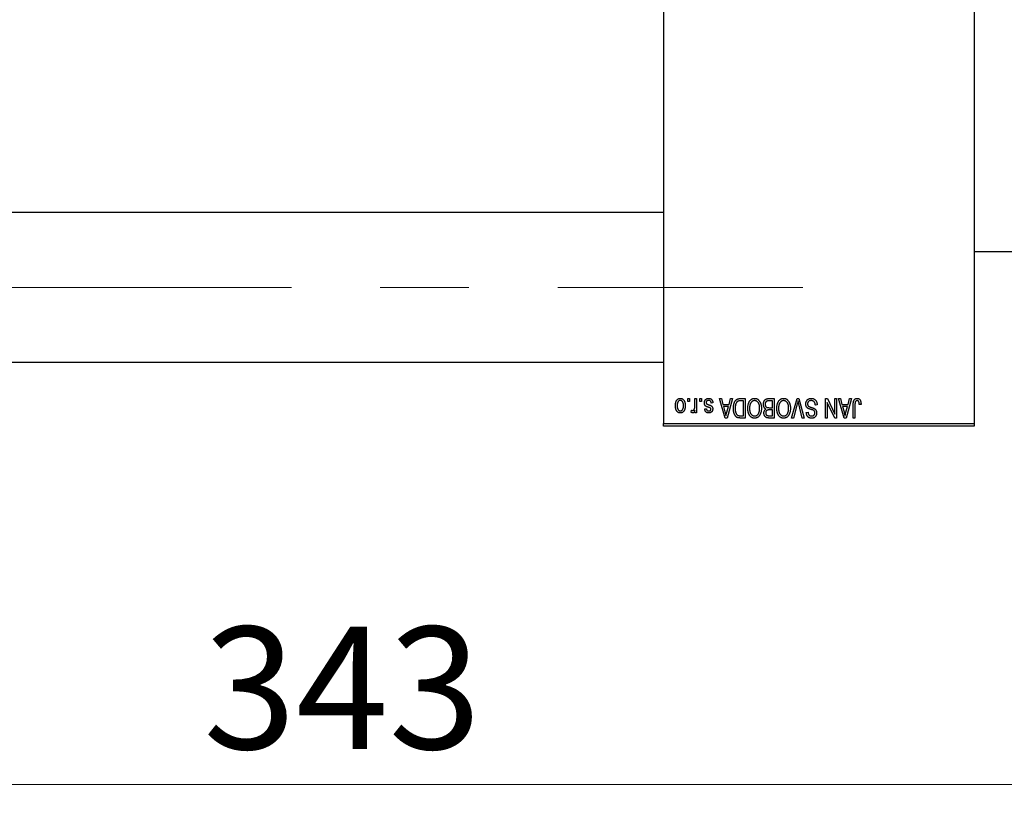
# Model space of a CAD drawing. Units: millimetres. Extents: x 15 to 417, y 5 to 292.
# Drawn here: x 89 to 117, y 210 to 233 of the extents above; entities that cross this region are included whole.
import ezdxf

# ---------------------------------------------------------------- set-up
doc = ezdxf.new("R2010")
doc.units = ezdxf.units.MM
doc.linetypes.add('CENTERX2', pattern=[20.32, 12.7, -2.54, 2.54, -2.54])
doc.styles.add('SLDTEXTSTYLE0', font='TXT', dxfattribs={"width": 0.75})
doc.dimstyles.new('SLDDIMSTYLE1', dxfattribs={"dimtxt": 3.5, "dimasz": 3.302, "dimexe": 0, "dimexo": 0.0625, "dimgap": 0.875, "dimtad": 1, "dimdec": 0, "dimlfac": 6.3, "dimrnd": 1e-09, "dimzin": 12, "dimdsep": 46, "dimtxsty": 'SLDTEXTSTYLE0', "dimsah": 1, "dimcen": 0.09, "dimadec": 0, "dimazin": 3, "dimtfac": 1, "dimtdec": 0, "dimtofl": 0, "dimtmove": 0, "dimatfit": 3, "dimfxl": 1, "dimfrac": 2, "dimtolj": 1, "dimtzin": 12, "dimarcsym": 0})

# ---------------------------------------------------------------- blocks, each defined once
blk = doc.blocks.new('_D_1')
at = {"color": 7, "linetype": 'Continuous', "lineweight": 0}
for p, q in [((125.623, 231.462), (125.623, 210.022)), ((71.178, 220.271), (71.178, 210.022)), ((125.623, 211.022), (71.178, 211.022))]:
    blk.add_line(p, q, dxfattribs=at)
at = {"color": 7, "linetype": 'Continuous', "lineweight": 18}
for points in [[(71.178, 211.022), (74.48, 210.514), (74.48, 211.53)], [(125.623, 211.022), (122.321, 211.53), (122.321, 210.514)]]:
    blk.add_solid(points, dxfattribs=at)
at = {"color": 7, "linetype": 'Continuous', "lineweight": 18, "insert": (94.521, 215.534), "char_height": 3.5, "attachment_point": 1, "style": 'SLDTEXTSTYLE0'}
blk.add_mtext('343', dxfattribs=at)

msp = doc.modelspace()

# ---------------------------------------------------------------- linework, layer by layer
at = {"color": 7, "linetype": 'Continuous', "lineweight": 25}
for p, q in [((107.686, 253.7314), (107.686, 221.3505)), ((116.5749, 253.7314), (116.5749, 221.3505)), ((107.686, 227.3902), (80.3844, 227.3902)), ((116.5749, 226.2711), (120.067, 226.2711)), ((80.3844, 223.1044), (107.686, 223.1044)), ((108.3787, 221.9854), (108.3787, 222.0648)), ((108.3787, 222.0648), (108.4292, 222.0648)), ((108.4292, 221.9854), (108.3787, 221.9854)), ((108.4292, 222.0648), (108.4292, 221.9854)), ((108.5807, 221.8553), (108.5807, 222.0648)), ((108.5807, 222.0648), (108.6312, 222.0648)), ((108.6312, 222.0648), (108.6312, 221.6607)), ((108.725, 221.9854), (108.725, 222.0648)), ((108.725, 222.0648), (108.7755, 222.0648)), ((108.7755, 221.9854), (108.725, 221.9854)), ((108.7755, 222.0648), (108.7755, 221.9854)), ((109.2878, 222.0648), (109.3406, 222.0648)), ((109.449, 221.5092), (109.2878, 222.0648)), ((109.3406, 222.0648), (109.3844, 221.8988)), ((109.6557, 222.0648), (109.5021, 221.5092)), ((109.5591, 221.8988), (109.6027, 222.0648)), ((109.6027, 222.0648), (109.6557, 222.0648)), ((109.8757, 222.0648), (110.0237, 222.0648)), ((109.9732, 221.9998), (109.8823, 221.9998)), ((109.9732, 221.5741), (109.9732, 221.9998)), ((110.0237, 222.0648), (110.0237, 221.5092)), ((110.8029, 221.9998), (110.6958, 221.9998)), ((110.6969, 222.0648), (110.8534, 222.0648)), ((110.8029, 221.805), (110.8029, 221.9998)), ((110.8534, 222.0648), (110.8534, 221.5092)), ((111.3489, 221.5092), (111.5075, 222.0648)), ((111.5075, 222.0648), (111.5569, 222.0648)), ((111.5569, 222.0648), (111.7066, 221.5092)), ((112.3181, 222.0648), (112.3723, 222.0648)), ((112.3181, 221.5092), (112.3181, 222.0648)), ((112.3723, 222.0648), (112.585, 221.6201)), ((112.585, 221.6201), (112.585, 222.0648)), ((112.585, 222.0648), (112.6355, 222.0648)), ((112.6355, 222.0648), (112.6355, 221.5092)), ((112.6932, 222.0648), (112.7461, 222.0648)), ((112.8545, 221.5092), (112.6932, 222.0648)), ((112.7461, 222.0648), (112.7899, 221.8988)), ((113.0612, 222.0648), (112.9076, 221.5092)), ((112.9646, 221.8988), (113.0082, 222.0648)), ((113.0082, 222.0648), (113.0612, 222.0648)), ((108.4725, 221.6752), (108.4869, 221.7329)), ((108.5807, 221.6607), (108.5807, 221.7252)), ((108.8621, 221.7689), (108.9126, 221.7762)), ((109.1002, 221.9421), (109.0497, 221.9349)), ((109.3844, 221.8988), (109.5591, 221.8988)), ((109.4015, 221.8339), (109.4433, 221.6812)), ((109.5421, 221.8339), (109.4015, 221.8339)), ((109.495, 221.6722), (109.5421, 221.8339)), ((110.7033, 221.805), (110.8029, 221.805)), ((110.8029, 221.7401), (110.7081, 221.7401)), ((110.8029, 221.5741), (110.8029, 221.7401)), ((111.5133, 221.9122), (111.4018, 221.5092)), ((111.6543, 221.5092), (111.5552, 221.9122)), ((112.08, 221.8844), (112.0295, 221.8772)), ((112.3686, 221.9546), (112.3686, 221.5092)), ((112.5816, 221.5092), (112.3686, 221.9546)), ((112.7899, 221.8988), (112.9646, 221.8988)), ((112.807, 221.8339), (112.8488, 221.6812)), ((112.9476, 221.8339), (112.807, 221.8339)), ((112.9005, 221.6722), (112.9476, 221.8339)), ((113.1117, 221.5092), (113.1117, 221.8863)), ((113.1622, 221.8907), (113.1622, 221.5092)), ((113.3354, 221.8988), (113.2849, 221.8916)), ((108.6312, 221.6607), (108.5807, 221.6607)), ((109.5021, 221.5092), (109.449, 221.5092)), ((110.0237, 221.5092), (109.8821, 221.5092)), ((109.8838, 221.5741), (109.9732, 221.5741)), ((110.8534, 221.5092), (110.6965, 221.5092)), ((110.715, 221.5741), (110.8029, 221.5741)), ((111.4018, 221.5092), (111.3489, 221.5092)), ((111.7066, 221.5092), (111.6543, 221.5092)), ((111.7697, 221.6679), (111.8202, 221.6752)), ((112.3686, 221.5092), (112.3181, 221.5092)), ((112.6355, 221.5092), (112.5816, 221.5092)), ((112.9076, 221.5092), (112.8545, 221.5092)), ((113.1622, 221.5092), (113.1117, 221.5092)), ((107.686, 221.3505), (116.5749, 221.3505)), ((107.686, 221.2711), (107.686, 221.3505)), ((116.5749, 221.2711), (107.686, 221.2711)), ((116.5749, 221.3505), (116.5749, 221.2711))]:
    msp.add_line(p, q, dxfattribs=at)
at = {"color": 7, "linetype": 'CENTERX2', "lineweight": 18}
msp.add_line((64.0194, 225.2473), (111.6702, 225.2473), dxfattribs=at)
at = {"color": 7, "linetype": 'Continuous', "lineweight": 25}
for points, knots in [([(108.0251, 221.8586), (108.0253, 221.8673), (108.0256, 221.8842), (108.0273, 221.9086), (108.0305, 221.9313), (108.0346, 221.9523), (108.0403, 221.9716), (108.047, 221.9892), (108.0552, 222.005), (108.0644, 222.0192), (108.0747, 222.0316), (108.0857, 222.0424), (108.0974, 222.0515), (108.1097, 222.059), (108.1228, 222.0648), (108.1365, 222.069), (108.151, 222.0716), (108.1608, 222.0718), (108.1658, 222.072)], [0, 0, 0, 0, 0.09127676, 0.17646292, 0.25628014, 0.33094555, 0.40063899, 0.46600895, 0.52792636, 0.58672348, 0.6428722, 0.69627165, 0.74756564, 0.79768205, 0.84716011, 0.89692496, 0.94761832, 1, 1, 1, 1]), ([(108.1645, 222.0143), (108.1615, 222.0142), (108.1555, 222.014), (108.1468, 222.012), (108.1384, 222.0092), (108.1304, 222.0049), (108.1226, 221.9996), (108.1153, 221.9929), (108.1081, 221.9852), (108.1015, 221.9763), (108.0954, 221.9662), (108.0901, 221.9549), (108.0856, 221.9424), (108.0819, 221.9287), (108.0792, 221.9138), (108.0771, 221.8978), (108.0759, 221.8805), (108.0757, 221.8686), (108.0756, 221.8625)], [0, 0, 0, 0, 0.04637635, 0.09131196, 0.13669234, 0.18301453, 0.23084071, 0.28124323, 0.33487627, 0.39192392, 0.45215415, 0.51608347, 0.58380399, 0.65636851, 0.73409813, 0.81691328, 0.90566381, 1, 1, 1, 1]), ([(108.256, 221.8625), (108.2559, 221.8687), (108.2558, 221.8807), (108.2545, 221.8981), (108.2525, 221.9143), (108.2497, 221.9292), (108.2461, 221.9429), (108.2414, 221.9553), (108.2362, 221.9667), (108.2299, 221.9767), (108.2231, 221.9854), (108.2161, 221.9932), (108.2084, 221.9997), (108.2004, 222.005), (108.192, 222.0091), (108.1832, 222.0121), (108.174, 222.014), (108.1677, 222.0142), (108.1645, 222.0143)], [0, 0, 0, 0, 0.094287, 0.1824866, 0.2648226, 0.3415706, 0.4132187, 0.4802814, 0.5434033, 0.6026861, 0.6589031, 0.7118588, 0.762111, 0.8107527, 0.8577637, 0.9041913, 0.9513582, 1, 1, 1, 1]), ([(108.1658, 222.072), (108.1708, 222.0718), (108.1805, 222.0716), (108.1947, 222.069), (108.2083, 222.0648), (108.2213, 222.059), (108.2336, 222.0514), (108.2454, 222.0423), (108.2562, 222.0313), (108.2666, 222.019), (108.2762, 222.005), (108.2842, 221.9892), (108.2913, 221.972), (108.2969, 221.9531), (108.3012, 221.9327), (108.3044, 221.9108), (108.3061, 221.8873), (108.3064, 221.8711), (108.3065, 221.8627)], [0, 0, 0, 0, 0.0524222, 0.1031398, 0.1533193, 0.2032244, 0.2543512, 0.3064664, 0.361001, 0.4183041, 0.4781534, 0.5407069, 0.6063044, 0.6755816, 0.749569, 0.8278945, 0.9112566, 1, 1, 1, 1]), ([(108.8549, 221.9414), (108.855, 221.9462), (108.8552, 221.9555), (108.8566, 221.9691), (108.8593, 221.982), (108.8629, 221.9942), (108.8674, 222.0058), (108.873, 222.0166), (108.8797, 222.0267), (108.8874, 222.036), (108.8959, 222.0445), (108.9053, 222.0518), (108.9154, 222.0581), (108.9263, 222.0632), (108.9379, 222.0672), (108.9503, 222.0699), (108.9634, 222.0717), (108.9724, 222.0719), (108.977, 222.072)], [0, 0, 0, 0, 0.0704753, 0.13849, 0.203487, 0.2664408, 0.3271541, 0.3876484, 0.4473266, 0.5072946, 0.5669701, 0.6258897, 0.6843624, 0.7436177, 0.803887, 0.8663876, 0.9317584, 1, 1, 1, 1]), ([(108.9735, 222.0143), (108.9683, 222.0141), (108.9586, 222.0137), (108.9448, 222.0104), (108.9327, 222.0049), (108.9228, 221.9969), (108.915, 221.9874), (108.9093, 221.9766), (108.906, 221.9644), (108.9056, 221.956), (108.9054, 221.9516)], [0, 0, 0, 0, 0.14728073, 0.28061534, 0.40478131, 0.52470851, 0.64211437, 0.75660273, 0.87425175, 1, 1, 1, 1]), ([(109.0497, 221.9349), (109.0488, 221.9412), (109.0471, 221.9531), (109.0421, 221.9696), (109.0351, 221.9836), (109.026, 221.9949), (109.0152, 222.0036), (109.0028, 222.01), (108.9886, 222.0136), (108.9786, 222.014), (108.9735, 222.0143)], [0, 0, 0, 0, 0.15554241, 0.29412477, 0.41901313, 0.5346399, 0.64567674, 0.75700576, 0.87375091, 1, 1, 1, 1]), ([(108.977, 222.072), (108.9813, 222.0719), (108.9897, 222.0718), (109.002, 222.0701), (109.0136, 222.0678), (109.0245, 222.064), (109.0348, 222.0596), (109.0442, 222.0539), (109.053, 222.0473), (109.0611, 222.0396), (109.0685, 222.0309), (109.0751, 222.0212), (109.0812, 222.0106), (109.0863, 221.9988), (109.091, 221.9861), (109.0947, 221.9723), (109.0979, 221.9576), (109.0994, 221.9474), (109.1002, 221.9421)], [0, 0, 0, 0, 0.06505831, 0.12663051, 0.18617847, 0.24339116, 0.29907488, 0.35434373, 0.40884672, 0.46483958, 0.52138065, 0.58034601, 0.64135757, 0.70565228, 0.77308466, 0.84468986, 0.9198751, 1, 1, 1, 1]), ([(109.6846, 221.7839), (109.6846, 221.7916), (109.6847, 221.8068), (109.686, 221.8291), (109.6879, 221.8505), (109.6906, 221.8709), (109.6941, 221.8905), (109.6983, 221.9092), (109.7034, 221.927), (109.7093, 221.9438), (109.7157, 221.9597), (109.7225, 221.9744), (109.7299, 221.9879), (109.7376, 222.0002), (109.7458, 222.0113), (109.7546, 222.0211), (109.7636, 222.0299), (109.7733, 222.0374), (109.7836, 222.0439), (109.7945, 222.0495), (109.8062, 222.0543), (109.8187, 222.0581), (109.8318, 222.0611), (109.8458, 222.0633), (109.8605, 222.0645), (109.8705, 222.0647), (109.8757, 222.0648)], [0, 0, 0, 0, 0.0600147, 0.1180632, 0.1736112, 0.2273481, 0.2787958, 0.3286447, 0.3764528, 0.4229248, 0.4674438, 0.5094789, 0.5491707, 0.5869331, 0.622704, 0.6567129, 0.6892157, 0.7207171, 0.7519014, 0.7838458, 0.8164066, 0.8501091, 0.8852579, 0.9216898, 0.9598798, 1, 1, 1, 1]), ([(109.8823, 221.9998), (109.8779, 221.9998), (109.8693, 221.9996), (109.8567, 221.9987), (109.845, 221.9973), (109.8341, 221.9951), (109.8241, 221.9925), (109.8149, 221.9892), (109.8065, 221.9852), (109.7989, 221.9807), (109.7919, 221.9754), (109.7854, 221.9695), (109.7794, 221.9629), (109.7737, 221.9555), (109.7684, 221.9475), (109.7635, 221.9386), (109.7592, 221.929), (109.7566, 221.9223), (109.7553, 221.9189)], [0, 0, 0, 0, 0.0813359, 0.1580204, 0.2302408, 0.2976741, 0.3611915, 0.4204751, 0.4768817, 0.5306508, 0.5832955, 0.6364607, 0.691573, 0.7480804, 0.8067522, 0.8681253, 0.9325667, 1, 1, 1, 1]), ([(110.0958, 221.7875), (110.096, 221.7975), (110.0963, 221.817), (110.0987, 221.8456), (110.1026, 221.8727), (110.1079, 221.8985), (110.1151, 221.9227), (110.1236, 221.9457), (110.1338, 221.9672), (110.142, 221.9805), (110.146, 221.9871)], [0, 0, 0, 0, 0.14326815, 0.2804712, 0.41155024, 0.537473, 0.65855462, 0.77519583, 0.8890505, 1, 1, 1, 1]), ([(110.146, 221.9871), (110.1506, 221.9938), (110.1596, 222.0069), (110.1752, 222.0242), (110.1917, 222.0391), (110.2094, 222.0511), (110.2282, 222.0604), (110.248, 222.0672), (110.269, 222.0712), (110.2833, 222.0717), (110.2906, 222.072)], [0, 0, 0, 0, 0.1394697, 0.271444, 0.397067, 0.5182664, 0.6366687, 0.7547356, 0.8750957, 1, 1, 1, 1]), ([(110.291, 222.007), (110.286, 222.0069), (110.2761, 222.0065), (110.2615, 222.0039), (110.2476, 221.9994), (110.2342, 221.9933), (110.2217, 221.9852), (110.2096, 221.9755), (110.1983, 221.9641), (110.1875, 221.9509), (110.1779, 221.936), (110.1694, 221.9194), (110.1622, 221.9011), (110.1563, 221.8812), (110.1519, 221.8597), (110.1486, 221.8366), (110.1467, 221.8117), (110.1465, 221.7947), (110.1463, 221.7859)], [0, 0, 0, 0, 0.050918, 0.1006168, 0.1499277, 0.1991718, 0.249526, 0.3014494, 0.3560342, 0.4136289, 0.4738344, 0.5365596, 0.602769, 0.6729018, 0.7471022, 0.8262232, 0.9105472, 1, 1, 1, 1]), ([(110.2906, 222.072), (110.298, 222.0717), (110.3124, 222.0712), (110.3335, 222.0671), (110.3534, 222.0601), (110.3723, 222.0506), (110.39, 222.0381), (110.4066, 222.023), (110.422, 222.0051), (110.431, 221.9917), (110.4356, 221.9848)], [0, 0, 0, 0, 0.1242933, 0.2441976, 0.3621021, 0.4804623, 0.6015356, 0.7271827, 0.8593297, 1, 1, 1, 1]), ([(110.4349, 221.7952), (110.4348, 221.8034), (110.4346, 221.8193), (110.4326, 221.8424), (110.4294, 221.8641), (110.4248, 221.8844), (110.419, 221.9033), (110.4118, 221.9208), (110.4032, 221.9369), (110.3934, 221.9515), (110.3826, 221.9644), (110.3713, 221.9759), (110.3592, 221.9854), (110.3468, 221.9934), (110.3336, 221.9995), (110.3199, 222.0038), (110.3056, 222.0065), (110.2959, 222.0069), (110.291, 222.007)], [0, 0, 0, 0, 0.0857831, 0.1670694, 0.2438012, 0.3163671, 0.3854844, 0.4517505, 0.515395, 0.5768805, 0.6363811, 0.6922655, 0.7457104, 0.7972333, 0.8477956, 0.8979127, 0.9481373, 1, 1, 1, 1]), ([(110.4356, 221.9848), (110.4397, 221.9781), (110.4477, 221.9647), (110.4577, 221.9433), (110.4662, 221.921), (110.4734, 221.8977), (110.4788, 221.8733), (110.4826, 221.8478), (110.485, 221.8214), (110.4853, 221.8034), (110.4855, 221.7943)], [0, 0, 0, 0, 0.117432, 0.2349306, 0.3547353, 0.476423, 0.6014158, 0.7299591, 0.8626747, 1, 1, 1, 1]), ([(110.5432, 221.9016), (110.5434, 221.9099), (110.5437, 221.926), (110.5473, 221.9493), (110.5532, 221.9711), (110.5612, 221.9911), (110.5712, 222.0091), (110.583, 222.0246), (110.5963, 222.0376), (110.6088, 222.0461), (110.6197, 222.0515), (110.6286, 222.0552), (110.6383, 222.058), (110.6486, 222.0605), (110.6597, 222.0624), (110.6714, 222.0637), (110.684, 222.0647), (110.6925, 222.0647), (110.6969, 222.0648)], [0, 0, 0, 0, 0.09681928, 0.18796883, 0.27541948, 0.35983373, 0.43994121, 0.51520979, 0.58672024, 0.65634634, 0.69173617, 0.72920834, 0.76828631, 0.80987296, 0.8531674, 0.89962942, 0.94855534, 1, 1, 1, 1]), ([(110.6435, 221.9928), (110.6396, 221.991), (110.6319, 221.9875), (110.6219, 221.9798), (110.6131, 221.9707), (110.606, 221.9598), (110.6005, 221.9474), (110.5964, 221.9336), (110.5941, 221.9183), (110.5938, 221.9077), (110.5937, 221.9021)], [0, 0, 0, 0, 0.1170149, 0.22944061, 0.34221884, 0.45872379, 0.57993501, 0.70994066, 0.84856722, 1, 1, 1, 1]), ([(110.6958, 221.9998), (110.6903, 221.9997), (110.68, 221.9996), (110.6657, 221.9984), (110.6537, 221.9963), (110.6467, 221.9939), (110.6435, 221.9928)], [0, 0, 0, 0, 0.31249, 0.5812579, 0.8104818, 1, 1, 1, 1]), ([(110.9256, 221.7875), (110.9257, 221.7975), (110.926, 221.817), (110.9284, 221.8456), (110.9324, 221.8727), (110.9376, 221.8985), (110.9448, 221.9227), (110.9534, 221.9457), (110.9636, 221.9672), (110.9717, 221.9805), (110.9757, 221.9871)], [0, 0, 0, 0, 0.1432681, 0.2804712, 0.4115502, 0.537473, 0.6585546, 0.7751958, 0.8890505, 1, 1, 1, 1]), ([(110.9757, 221.9871), (110.9804, 221.9938), (110.9894, 222.0069), (111.005, 222.0242), (111.0214, 222.0391), (111.0392, 222.0511), (111.058, 222.0604), (111.0778, 222.0672), (111.0987, 222.0712), (111.1131, 222.0717), (111.1204, 222.072)], [0, 0, 0, 0, 0.1394697, 0.271444, 0.397067, 0.5182664, 0.6366687, 0.7547356, 0.8750957, 1, 1, 1, 1]), ([(111.1207, 222.007), (111.1157, 222.0069), (111.1058, 222.0065), (111.0912, 222.0039), (111.0773, 221.9994), (111.064, 221.9933), (111.0515, 221.9852), (111.0394, 221.9755), (111.028, 221.9641), (111.0173, 221.9509), (111.0076, 221.936), (110.9991, 221.9194), (110.9919, 221.9011), (110.9861, 221.8812), (110.9816, 221.8597), (110.9784, 221.8366), (110.9765, 221.8117), (110.9762, 221.7947), (110.9761, 221.7859)], [0, 0, 0, 0, 0.050918, 0.1006168, 0.1499277, 0.1991718, 0.249526, 0.3014494, 0.3560342, 0.4136289, 0.4738344, 0.5365596, 0.602769, 0.6729018, 0.7471022, 0.8262232, 0.9105472, 1, 1, 1, 1]), ([(111.1204, 222.072), (111.1277, 222.0717), (111.1422, 222.0712), (111.1632, 222.0671), (111.1831, 222.0601), (111.2021, 222.0506), (111.2198, 222.0381), (111.2363, 222.023), (111.2517, 222.0051), (111.2607, 221.9917), (111.2654, 221.9848)], [0, 0, 0, 0, 0.1242933, 0.2441976, 0.3621021, 0.4804623, 0.6015356, 0.7271827, 0.8593297, 1, 1, 1, 1]), ([(111.2647, 221.7952), (111.2645, 221.8034), (111.2643, 221.8193), (111.2624, 221.8424), (111.2592, 221.8641), (111.2545, 221.8844), (111.2487, 221.9033), (111.2415, 221.9208), (111.2329, 221.9369), (111.2231, 221.9515), (111.2123, 221.9644), (111.201, 221.9759), (111.189, 221.9854), (111.1765, 221.9934), (111.1634, 221.9995), (111.1496, 222.0038), (111.1354, 222.0065), (111.1256, 222.0069), (111.1207, 222.007)], [0, 0, 0, 0, 0.0857831, 0.1670694, 0.2438012, 0.3163671, 0.3854844, 0.4517505, 0.515395, 0.5768805, 0.6363811, 0.6922655, 0.7457104, 0.7972333, 0.8477956, 0.8979127, 0.9481373, 1, 1, 1, 1]), ([(111.2654, 221.9848), (111.2694, 221.9781), (111.2774, 221.9647), (111.2874, 221.9433), (111.296, 221.921), (111.3032, 221.8977), (111.3085, 221.8733), (111.3123, 221.8478), (111.3148, 221.8214), (111.315, 221.8034), (111.3152, 221.7943)], [0, 0, 0, 0, 0.117432, 0.2349306, 0.3547353, 0.476423, 0.6014158, 0.7299591, 0.8626747, 1, 1, 1, 1]), ([(111.5352, 221.9998), (111.5319, 221.9855), (111.5251, 221.9561), (111.5173, 221.9271), (111.5133, 221.9122)], [0, 0, 0, 0, 0.4901565, 1, 1, 1, 1]), ([(111.5552, 221.9122), (111.5533, 221.9199), (111.5497, 221.9351), (111.5445, 221.9574), (111.5398, 221.9789), (111.5367, 221.993), (111.5352, 221.9998)], [0, 0, 0, 0, 0.2644828, 0.5195526, 0.7649478, 1, 1, 1, 1]), ([(111.7553, 221.9109), (111.7555, 221.9184), (111.756, 221.9332), (111.7598, 221.9548), (111.7662, 221.9754), (111.7748, 221.9948), (111.7857, 222.0125), (111.7984, 222.0282), (111.8131, 222.0416), (111.8296, 222.0527), (111.8479, 222.0615), (111.868, 222.0675), (111.8898, 222.0713), (111.9049, 222.0718), (111.9127, 222.072)], [0, 0, 0, 0, 0.0886619, 0.1748887, 0.2591738, 0.3430069, 0.4254834, 0.5048292, 0.5819746, 0.6598299, 0.7392218, 0.8211192, 0.9077844, 1, 1, 1, 1]), ([(111.9082, 222.007), (111.9042, 222.007), (111.8966, 222.0068), (111.8854, 222.0055), (111.8749, 222.0035), (111.8651, 222.0006), (111.8559, 221.9969), (111.8474, 221.9923), (111.8396, 221.9869), (111.8325, 221.9807), (111.8262, 221.9738), (111.8208, 221.9664), (111.8161, 221.9586), (111.8124, 221.9502), (111.8093, 221.9414), (111.8073, 221.932), (111.8061, 221.9221), (111.8059, 221.9154), (111.8058, 221.9119)], [0, 0, 0, 0, 0.0750222, 0.1454316, 0.2130639, 0.2778946, 0.3403423, 0.4004015, 0.460414, 0.5201242, 0.5792467, 0.6369378, 0.6942433, 0.7520932, 0.8117009, 0.8716411, 0.9342518, 1, 1, 1, 1]), ([(112.0295, 221.8772), (112.0287, 221.8845), (112.0272, 221.8984), (112.0233, 221.9179), (112.018, 221.9349), (112.0112, 221.9494), (112.0031, 221.9622), (111.9932, 221.9732), (111.982, 221.9832), (111.9692, 221.9916), (111.9553, 221.9985), (111.9404, 222.0035), (111.9246, 222.0065), (111.9137, 222.0068), (111.9082, 222.007)], [0, 0, 0, 0, 0.1115387, 0.2111859, 0.3000556, 0.3790407, 0.4533673, 0.5273876, 0.6022091, 0.6792044, 0.7576573, 0.8361102, 0.9163904, 1, 1, 1, 1]), ([(111.9127, 222.072), (111.9188, 222.0718), (111.9309, 222.0716), (111.9485, 222.0691), (111.965, 222.0652), (111.9807, 222.0596), (111.9955, 222.0526), (112.0091, 222.0437), (112.0219, 222.0333), (112.0336, 222.0215), (112.0442, 222.0083), (112.0535, 221.9939), (112.0612, 221.9783), (112.0678, 221.9617), (112.0729, 221.944), (112.0768, 221.9251), (112.0791, 221.9051), (112.0797, 221.8914), (112.08, 221.8844)], [0, 0, 0, 0, 0.06542693, 0.12777154, 0.18761326, 0.24598202, 0.30356157, 0.36094212, 0.41846094, 0.47736615, 0.53718662, 0.59744106, 0.65858148, 0.72156875, 0.78677678, 0.85431493, 0.92535871, 1, 1, 1, 1]), ([(113.1117, 221.8863), (113.1118, 221.8945), (113.1119, 221.9103), (113.1135, 221.9329), (113.1156, 221.9538), (113.1188, 221.9727), (113.1231, 221.9898), (113.1281, 222.005), (113.1342, 222.0184), (113.1412, 222.03), (113.1492, 222.0399), (113.1579, 222.0485), (113.1674, 222.0559), (113.1777, 222.0617), (113.1887, 222.0664), (113.2005, 222.0696), (113.2131, 222.0716), (113.2217, 222.0718), (113.2261, 222.072)], [0, 0, 0, 0, 0.0994432, 0.1913077, 0.2757215, 0.3534769, 0.424493, 0.4889624, 0.5481481, 0.6021994, 0.6531279, 0.7024716, 0.7502735, 0.7980754, 0.8461053, 0.8953476, 0.9461125, 1, 1, 1, 1]), ([(113.2238, 222.007), (113.2206, 222.0069), (113.2144, 222.0065), (113.2053, 222.0044), (113.197, 222.0004), (113.1893, 221.9953), (113.1824, 221.989), (113.1768, 221.9818), (113.1723, 221.9738), (113.1704, 221.968), (113.1694, 221.9651)], [0, 0, 0, 0, 0.1289478, 0.2532474, 0.3764406, 0.5033026, 0.6299799, 0.752076, 0.8746598, 1, 1, 1, 1]), ([(113.2849, 221.8916), (113.2847, 221.8969), (113.2844, 221.9071), (113.2831, 221.9217), (113.2815, 221.9351), (113.2797, 221.9471), (113.2772, 221.9579), (113.2743, 221.9673), (113.2711, 221.9755), (113.2673, 221.9823), (113.2632, 221.9882), (113.2586, 221.9932), (113.2538, 221.9975), (113.2486, 222.0011), (113.2428, 222.0037), (113.2368, 222.0056), (113.2304, 222.0069), (113.226, 222.007), (113.2238, 222.007)], [0, 0, 0, 0, 0.1092372, 0.2102209, 0.3021973, 0.3860574, 0.4615364, 0.5288594, 0.5889404, 0.6419432, 0.6902629, 0.7362901, 0.7807077, 0.8236438, 0.8662436, 0.909326, 0.9535001, 1, 1, 1, 1]), ([(113.2261, 222.072), (113.2304, 222.0719), (113.2388, 222.0717), (113.2509, 222.0697), (113.2622, 222.0668), (113.2725, 222.0624), (113.2821, 222.0568), (113.2908, 222.05), (113.2988, 222.0421), (113.3031, 222.0359), (113.3053, 222.0327)], [0, 0, 0, 0, 0.1393215, 0.2716012, 0.3968895, 0.5172935, 0.6360268, 0.7552113, 0.8752185, 1, 1, 1, 1]), ([(113.3053, 222.0327), (113.3077, 222.0289), (113.3128, 222.0208), (113.3188, 222.0074), (113.324, 221.9927), (113.3281, 221.9766), (113.3313, 221.9591), (113.3337, 221.9402), (113.3352, 221.92), (113.3353, 221.906), (113.3354, 221.8988)], [0, 0, 0, 0, 0.0991999, 0.2043291, 0.3160442, 0.434923, 0.5626713, 0.6990278, 0.8444222, 1, 1, 1, 1]), ([(108.1658, 221.6535), (108.1609, 221.6536), (108.1513, 221.6539), (108.1371, 221.6565), (108.1235, 221.6606), (108.1106, 221.6665), (108.0983, 221.674), (108.0866, 221.6831), (108.0755, 221.6939), (108.0652, 221.7063), (108.0556, 221.7202), (108.0474, 221.7357), (108.0405, 221.7526), (108.035, 221.771), (108.0304, 221.7908), (108.0273, 221.8121), (108.0256, 221.8349), (108.0253, 221.8505), (108.0251, 221.8586)], [0, 0, 0, 0, 0.0527852, 0.1042458, 0.1551605, 0.2054268, 0.2570914, 0.30997, 0.3653095, 0.4234521, 0.4838428, 0.5467834, 0.6120626, 0.6811909, 0.753975, 0.831041, 0.913199, 1, 1, 1, 1]), ([(108.0756, 221.8625), (108.0757, 221.8564), (108.0759, 221.8444), (108.0771, 221.8271), (108.0792, 221.8111), (108.0819, 221.7962), (108.0856, 221.7825), (108.0901, 221.77), (108.0954, 221.7587), (108.1016, 221.7487), (108.1084, 221.7399), (108.1156, 221.7323), (108.1232, 221.7258), (108.1312, 221.7205), (108.1397, 221.7164), (108.1485, 221.7134), (108.1577, 221.7115), (108.164, 221.7113), (108.1672, 221.7112)], [0, 0, 0, 0, 0.0939001, 0.181702, 0.2636319, 0.3405307, 0.4123196, 0.4793163, 0.5420447, 0.6019301, 0.6582576, 0.7112926, 0.7616435, 0.8103809, 0.8574842, 0.9040031, 0.9512626, 1, 1, 1, 1]), ([(108.3065, 221.8627), (108.3064, 221.8544), (108.3061, 221.8381), (108.3044, 221.8145), (108.3011, 221.7925), (108.297, 221.7721), (108.2913, 221.7533), (108.2845, 221.736), (108.2764, 221.7203), (108.267, 221.7063), (108.2567, 221.6939), (108.2458, 221.6831), (108.2341, 221.674), (108.2217, 221.6664), (108.2087, 221.6607), (108.195, 221.6565), (108.1806, 221.6539), (108.1708, 221.6536), (108.1658, 221.6535)], [0, 0, 0, 0, 0.08903907, 0.17270214, 0.25093645, 0.32475464, 0.39395115, 0.45969324, 0.52181981, 0.58137642, 0.63835759, 0.69254874, 0.74460321, 0.79546264, 0.84567425, 0.89579536, 0.9472403, 1, 1, 1, 1]), ([(108.1672, 221.7112), (108.1702, 221.7113), (108.1762, 221.7115), (108.185, 221.7135), (108.1935, 221.7163), (108.2015, 221.7206), (108.2093, 221.7258), (108.2166, 221.7324), (108.2236, 221.7402), (108.2303, 221.749), (108.2363, 221.759), (108.2416, 221.7703), (108.2462, 221.7827), (108.2497, 221.7964), (108.2527, 221.8112), (108.2546, 221.8273), (108.2557, 221.8445), (108.2559, 221.8564), (108.256, 221.8625)], [0, 0, 0, 0, 0.0464339, 0.0919922, 0.1379758, 0.1843555, 0.231914, 0.282379, 0.3356866, 0.3923419, 0.4526468, 0.5161316, 0.5839361, 0.6564404, 0.733808, 0.8167259, 0.9055468, 1, 1, 1, 1]), ([(108.4869, 221.7329), (108.49, 221.7318), (108.496, 221.7296), (108.5052, 221.7274), (108.5143, 221.7259), (108.5203, 221.7257), (108.5233, 221.7257)], [0, 0, 0, 0, 0.26174009, 0.51669892, 0.76105872, 1, 1, 1, 1]), ([(108.5807, 221.7252), (108.5793, 221.7217), (108.5767, 221.7151), (108.573, 221.7056), (108.569, 221.6971), (108.5654, 221.6893), (108.5616, 221.6826), (108.5582, 221.6766), (108.5545, 221.6718), (108.5502, 221.6665), (108.5443, 221.6614), (108.5368, 221.6567), (108.5288, 221.6541), (108.5233, 221.6537), (108.5205, 221.6535)], [0, 0, 0, 0, 0.1117631, 0.2142807, 0.3089379, 0.3944457, 0.4719122, 0.5403996, 0.6010371, 0.654051, 0.7478117, 0.8335661, 0.9169215, 1, 1, 1, 1]), ([(108.5233, 221.7257), (108.5259, 221.7258), (108.5311, 221.7261), (108.5387, 221.7286), (108.5459, 221.7325), (108.5527, 221.738), (108.5589, 221.7449), (108.5641, 221.7531), (108.5683, 221.7625), (108.5702, 221.7693), (108.5712, 221.7728)], [0, 0, 0, 0, 0.10802948, 0.21591287, 0.32742361, 0.44710949, 0.57504553, 0.70813116, 0.84825903, 1, 1, 1, 1]), ([(108.5712, 221.7728), (108.5727, 221.7793), (108.5757, 221.7926), (108.5785, 221.813), (108.5804, 221.8339), (108.5806, 221.8481), (108.5807, 221.8553)], [0, 0, 0, 0, 0.242209, 0.4884795, 0.7412752, 1, 1, 1, 1]), ([(108.9685, 221.817), (108.9635, 221.8186), (108.9539, 221.8218), (108.9404, 221.8267), (108.9283, 221.8313), (108.9176, 221.8356), (108.9085, 221.8399), (108.9006, 221.8436), (108.8944, 221.8474), (108.8879, 221.8518), (108.8813, 221.8582), (108.8746, 221.8667), (108.8685, 221.8763), (108.8636, 221.8872), (108.8596, 221.8992), (108.8569, 221.9124), (108.8552, 221.9265), (108.855, 221.9364), (108.8549, 221.9414)], [0, 0, 0, 0, 0.0848796, 0.1619397, 0.2312102, 0.2932914, 0.3471249, 0.3936264, 0.4324011, 0.464097, 0.5205484, 0.5786114, 0.6391668, 0.7030067, 0.7704895, 0.8422247, 0.9183328, 1, 1, 1, 1]), ([(108.9791, 221.6535), (108.9736, 221.6537), (108.963, 221.6541), (108.9475, 221.6565), (108.9331, 221.6609), (108.9198, 221.6666), (108.9079, 221.6742), (108.8972, 221.6826), (108.8881, 221.6924), (108.8803, 221.7035), (108.874, 221.7166), (108.869, 221.7319), (108.8648, 221.7496), (108.863, 221.7622), (108.8621, 221.7689)], [0, 0, 0, 0, 0.0890223, 0.1734761, 0.2547393, 0.3337873, 0.4103332, 0.4835724, 0.5555749, 0.6273396, 0.703829, 0.7912583, 0.8895416, 1, 1, 1, 1]), ([(108.9054, 221.9516), (108.9055, 221.9478), (108.9057, 221.9407), (108.9083, 221.9308), (108.9123, 221.922), (108.9163, 221.9173), (108.9183, 221.9149)], [0, 0, 0, 0, 0.28084, 0.5347733, 0.7701835, 1, 1, 1, 1]), ([(108.9126, 221.7762), (108.9133, 221.7711), (108.9145, 221.7614), (108.9188, 221.748), (108.9243, 221.7366), (108.9318, 221.7272), (108.9409, 221.7199), (108.9517, 221.7148), (108.964, 221.7117), (108.9727, 221.7114), (108.9773, 221.7112)], [0, 0, 0, 0, 0.1502582, 0.2850603, 0.4068984, 0.5209873, 0.631988, 0.7454829, 0.8667104, 1, 1, 1, 1]), ([(108.9183, 221.9149), (108.9192, 221.9142), (108.9212, 221.9124), (108.9251, 221.91), (108.9298, 221.9074), (108.9355, 221.9047), (108.9423, 221.902), (108.95, 221.8989), (108.9587, 221.8957), (108.9648, 221.8937), (108.968, 221.8926)], [0, 0, 0, 0, 0.0642898, 0.1476271, 0.2461687, 0.3603015, 0.4940629, 0.6446252, 0.8132322, 1, 1, 1, 1]), ([(108.968, 221.8926), (108.9727, 221.891), (108.9818, 221.8879), (108.9947, 221.8833), (109.0065, 221.8789), (109.0171, 221.8747), (109.0266, 221.8705), (109.0348, 221.8665), (109.0419, 221.8629), (109.0497, 221.8581), (109.0583, 221.8517), (109.0673, 221.843), (109.075, 221.833), (109.0814, 221.8218), (109.0866, 221.8098), (109.0904, 221.7968), (109.0925, 221.783), (109.0928, 221.7735), (109.093, 221.7687)], [0, 0, 0, 0, 0.0775406, 0.1491572, 0.2143107, 0.273785, 0.3276266, 0.3751148, 0.4168327, 0.4526482, 0.5179942, 0.5827052, 0.6479405, 0.7144426, 0.7827618, 0.8523782, 0.9248046, 1, 1, 1, 1]), ([(109.0262, 221.794), (109.0252, 221.7946), (109.0229, 221.7961), (109.0187, 221.7984), (109.0132, 221.8008), (109.0066, 221.8035), (108.9988, 221.8066), (108.9898, 221.8098), (108.9795, 221.8133), (108.9723, 221.8157), (108.9685, 221.817)], [0, 0, 0, 0, 0.0577638, 0.1339096, 0.229503, 0.3448176, 0.4789606, 0.6330175, 0.8070638, 1, 1, 1, 1]), ([(108.9773, 221.7112), (108.9825, 221.7114), (108.9921, 221.7117), (109.0056, 221.7142), (109.0171, 221.7184), (109.0264, 221.7247), (109.0336, 221.7321), (109.0387, 221.7408), (109.0419, 221.7503), (109.0423, 221.757), (109.0425, 221.7605)], [0, 0, 0, 0, 0.1679917, 0.3151575, 0.4449674, 0.5641364, 0.6758279, 0.781217, 0.8880606, 1, 1, 1, 1]), ([(109.093, 221.7687), (109.0929, 221.7645), (109.0928, 221.7564), (109.0912, 221.7444), (109.0889, 221.7331), (109.0856, 221.7223), (109.0813, 221.7122), (109.0761, 221.7027), (109.07, 221.6937), (109.0629, 221.6854), (109.0551, 221.6778), (109.0462, 221.6714), (109.0369, 221.6658), (109.0267, 221.6613), (109.0159, 221.6578), (109.0042, 221.6554), (108.9919, 221.6537), (108.9834, 221.6536), (108.9791, 221.6535)], [0, 0, 0, 0, 0.0684542, 0.1336602, 0.1972382, 0.2578651, 0.3180739, 0.3770977, 0.4360732, 0.495969, 0.5556869, 0.61473, 0.6741323, 0.7342685, 0.796442, 0.8613532, 0.9290822, 1, 1, 1, 1]), ([(109.0425, 221.7605), (109.0423, 221.7639), (109.0419, 221.7704), (109.0387, 221.7796), (109.0336, 221.7877), (109.0287, 221.7919), (109.0262, 221.794)], [0, 0, 0, 0, 0.2612018, 0.5049792, 0.7479683, 1, 1, 1, 1]), ([(109.8023, 221.5195), (109.7964, 221.5219), (109.7846, 221.5269), (109.7683, 221.538), (109.7533, 221.5517), (109.7396, 221.568), (109.7272, 221.5869), (109.7163, 221.6082), (109.7067, 221.6316), (109.6987, 221.6573), (109.6923, 221.6855), (109.6879, 221.7161), (109.685, 221.7492), (109.6847, 221.7721), (109.6846, 221.7839)], [0, 0, 0, 0, 0.062364, 0.1255008, 0.1911062, 0.2605142, 0.3340557, 0.411528, 0.4938221, 0.5812914, 0.6752318, 0.7759741, 0.8841188, 1, 1, 1, 1]), ([(109.7553, 221.9189), (109.7536, 221.9141), (109.7503, 221.9043), (109.7463, 221.889), (109.7428, 221.8731), (109.74, 221.8564), (109.7378, 221.8391), (109.7362, 221.8211), (109.7353, 221.8024), (109.7352, 221.7896), (109.7351, 221.7832)], [0, 0, 0, 0, 0.1109283, 0.2243803, 0.343223, 0.4651453, 0.5921229, 0.7226343, 0.8593406, 1, 1, 1, 1]), ([(109.7351, 221.7832), (109.7352, 221.7763), (109.7353, 221.7629), (109.7363, 221.7434), (109.7379, 221.725), (109.7404, 221.7078), (109.7432, 221.6916), (109.747, 221.6767), (109.7512, 221.6628), (109.7563, 221.6501), (109.7618, 221.6384), (109.7678, 221.6278), (109.7741, 221.6182), (109.7809, 221.6096), (109.788, 221.602), (109.7954, 221.5952), (109.8034, 221.5897), (109.809, 221.5867), (109.8118, 221.5852)], [0, 0, 0, 0, 0.0926501, 0.1803441, 0.2632061, 0.3408819, 0.4144577, 0.483826, 0.548511, 0.6100824, 0.6678222, 0.7224491, 0.7739764, 0.8229933, 0.8695487, 0.9143625, 0.9576166, 1, 1, 1, 1]), ([(110.2903, 221.502), (110.2859, 221.5021), (110.277, 221.5023), (110.264, 221.504), (110.2512, 221.5065), (110.2387, 221.5103), (110.2265, 221.515), (110.2146, 221.5209), (110.2031, 221.5279), (110.1918, 221.5357), (110.181, 221.5446), (110.1709, 221.5546), (110.1611, 221.5654), (110.1521, 221.5774), (110.1435, 221.59), (110.1356, 221.6038), (110.1283, 221.6185), (110.1216, 221.6341), (110.1155, 221.6506), (110.1102, 221.6679), (110.1058, 221.686), (110.1022, 221.7049), (110.0992, 221.7244), (110.0973, 221.7448), (110.0962, 221.7659), (110.0959, 221.7803), (110.0958, 221.7875)], [0, 0, 0, 0, 0.0346106, 0.0688508, 0.1026441, 0.1362986, 0.1702567, 0.2045933, 0.2394216, 0.2751926, 0.311626, 0.3485127, 0.3862829, 0.4249662, 0.4648734, 0.5058382, 0.548431, 0.5927975, 0.638415, 0.6855993, 0.7338596, 0.7836889, 0.8349554, 0.8882586, 0.9431367, 1, 1, 1, 1]), ([(110.1463, 221.7859), (110.1466, 221.7745), (110.1471, 221.7522), (110.1513, 221.7198), (110.1577, 221.689), (110.1644, 221.6698), (110.1678, 221.6603)], [0, 0, 0, 0, 0.2669169, 0.5215207, 0.7647891, 1, 1, 1, 1]), ([(110.29, 221.5669), (110.2951, 221.5671), (110.3053, 221.5674), (110.3201, 221.5701), (110.3343, 221.5744), (110.3477, 221.5807), (110.3605, 221.5885), (110.3725, 221.5982), (110.3838, 221.6096), (110.3945, 221.6227), (110.4041, 221.6376), (110.4124, 221.6545), (110.4194, 221.6734), (110.4251, 221.6941), (110.4296, 221.7167), (110.4326, 221.7412), (110.4346, 221.7676), (110.4348, 221.7858), (110.4349, 221.7952)], [0, 0, 0, 0, 0.0510701, 0.1005661, 0.1488297, 0.1976155, 0.24657, 0.2971331, 0.3497617, 0.4053241, 0.4637501, 0.5256609, 0.5916043, 0.6623011, 0.7382031, 0.819627, 0.9065661, 1, 1, 1, 1]), ([(110.4855, 221.7943), (110.4853, 221.7829), (110.4849, 221.7607), (110.4824, 221.7285), (110.478, 221.6983), (110.472, 221.6701), (110.4641, 221.6439), (110.4545, 221.6197), (110.4431, 221.5976), (110.4301, 221.5777), (110.4156, 221.56), (110.4004, 221.5444), (110.3842, 221.5313), (110.367, 221.5207), (110.3491, 221.5121), (110.3302, 221.5064), (110.3106, 221.5025), (110.2971, 221.5022), (110.2903, 221.502)], [0, 0, 0, 0, 0.0871129, 0.1695751, 0.2471255, 0.3203519, 0.389998, 0.4559088, 0.5190233, 0.5798445, 0.6380623, 0.6933405, 0.74608, 0.7971995, 0.8473426, 0.8973372, 0.947901, 1, 1, 1, 1]), ([(110.6122, 221.7653), (110.607, 221.768), (110.5967, 221.7734), (110.5831, 221.7848), (110.5712, 221.7988), (110.5611, 221.8152), (110.5529, 221.8338), (110.5473, 221.8547), (110.5437, 221.8775), (110.5434, 221.8934), (110.5432, 221.9016)], [0, 0, 0, 0, 0.1075455, 0.2161485, 0.327534, 0.4466741, 0.5723517, 0.7049746, 0.8469542, 1, 1, 1, 1]), ([(110.5576, 221.6489), (110.5578, 221.655), (110.5581, 221.6671), (110.5609, 221.6846), (110.5652, 221.7012), (110.5716, 221.7168), (110.5794, 221.7312), (110.5889, 221.7441), (110.5996, 221.7558), (110.608, 221.7621), (110.6122, 221.7653)], [0, 0, 0, 0, 0.1376319, 0.2699093, 0.3973561, 0.5229562, 0.6459932, 0.7649179, 0.8818554, 1, 1, 1, 1]), ([(110.5937, 221.9021), (110.5938, 221.8969), (110.5941, 221.887), (110.5964, 221.8727), (110.6002, 221.8596), (110.6055, 221.8478), (110.6121, 221.8374), (110.6199, 221.8285), (110.6286, 221.8209), (110.6389, 221.8148), (110.6511, 221.8102), (110.666, 221.8073), (110.6837, 221.8054), (110.6964, 221.8051), (110.7033, 221.805)], [0, 0, 0, 0, 0.09152838, 0.1766506, 0.25666416, 0.33281206, 0.40573466, 0.47477823, 0.54244434, 0.61007097, 0.68441736, 0.77379745, 0.87849999, 1, 1, 1, 1]), ([(110.6551, 221.7348), (110.6515, 221.7334), (110.6445, 221.7307), (110.6351, 221.7246), (110.6268, 221.7173), (110.62, 221.7085), (110.6145, 221.6982), (110.6108, 221.6862), (110.6085, 221.6726), (110.6083, 221.6631), (110.6081, 221.658)], [0, 0, 0, 0, 0.1187246, 0.2331742, 0.3451303, 0.4585784, 0.5755494, 0.7038164, 0.8440555, 1, 1, 1, 1]), ([(110.7081, 221.7401), (110.7024, 221.74), (110.6917, 221.74), (110.6772, 221.7389), (110.6651, 221.7376), (110.6582, 221.7357), (110.6551, 221.7348)], [0, 0, 0, 0, 0.3229083, 0.5957736, 0.8213873, 1, 1, 1, 1]), ([(111.12, 221.502), (111.1156, 221.5021), (111.1068, 221.5023), (111.0937, 221.504), (111.0809, 221.5065), (111.0684, 221.5103), (111.0562, 221.515), (111.0444, 221.5209), (111.0328, 221.5279), (111.0216, 221.5357), (111.0107, 221.5446), (111.0006, 221.5546), (110.9908, 221.5654), (110.9819, 221.5774), (110.9732, 221.59), (110.9654, 221.6038), (110.958, 221.6185), (110.9513, 221.6341), (110.9452, 221.6506), (110.9399, 221.6679), (110.9355, 221.686), (110.932, 221.7049), (110.929, 221.7244), (110.927, 221.7448), (110.9259, 221.7659), (110.9257, 221.7803), (110.9256, 221.7875)], [0, 0, 0, 0, 0.03461061, 0.06885077, 0.10264409, 0.13629863, 0.17025672, 0.20459331, 0.23942158, 0.27519256, 0.31162601, 0.34851273, 0.38628288, 0.42496623, 0.46487341, 0.50583824, 0.54843102, 0.59279745, 0.63841504, 0.68559929, 0.73385965, 0.78368889, 0.83495541, 0.88825861, 0.94313675, 1, 1, 1, 1]), ([(110.9761, 221.7859), (110.9763, 221.7745), (110.9768, 221.7522), (110.981, 221.7198), (110.9874, 221.689), (110.9942, 221.6698), (110.9975, 221.6603)], [0, 0, 0, 0, 0.2669169, 0.5215207, 0.7647891, 1, 1, 1, 1]), ([(111.1197, 221.5669), (111.1249, 221.5671), (111.135, 221.5674), (111.1499, 221.5701), (111.1641, 221.5744), (111.1775, 221.5807), (111.1903, 221.5885), (111.2022, 221.5982), (111.2136, 221.6096), (111.2242, 221.6227), (111.2338, 221.6376), (111.2422, 221.6545), (111.2491, 221.6734), (111.2548, 221.6941), (111.2593, 221.7167), (111.2623, 221.7412), (111.2643, 221.7676), (111.2645, 221.7858), (111.2647, 221.7952)], [0, 0, 0, 0, 0.0510701, 0.1005661, 0.1488297, 0.1976155, 0.24657, 0.2971331, 0.3497617, 0.4053241, 0.4637501, 0.5256609, 0.5916043, 0.6623011, 0.7382031, 0.819627, 0.9065661, 1, 1, 1, 1]), ([(111.3152, 221.7943), (111.315, 221.7829), (111.3147, 221.7607), (111.3121, 221.7285), (111.3077, 221.6983), (111.3017, 221.6701), (111.2938, 221.6439), (111.2843, 221.6197), (111.2728, 221.5976), (111.2598, 221.5777), (111.2453, 221.56), (111.2302, 221.5444), (111.2139, 221.5313), (111.1968, 221.5207), (111.1789, 221.5121), (111.16, 221.5064), (111.1403, 221.5025), (111.1269, 221.5022), (111.12, 221.502)], [0, 0, 0, 0, 0.0871129, 0.1695751, 0.2471255, 0.3203519, 0.389998, 0.4559088, 0.5190233, 0.5798445, 0.6380623, 0.6933405, 0.74608, 0.7971995, 0.8473426, 0.8973372, 0.947901, 1, 1, 1, 1]), ([(111.832, 221.7786), (111.8258, 221.7819), (111.8139, 221.7883), (111.7981, 221.8007), (111.7847, 221.8148), (111.7738, 221.8308), (111.7655, 221.8486), (111.7595, 221.8679), (111.756, 221.8889), (111.7555, 221.9034), (111.7553, 221.9109)], [0, 0, 0, 0, 0.1284469, 0.2509512, 0.3695994, 0.487346, 0.6075091, 0.7314365, 0.8612953, 1, 1, 1, 1]), ([(111.8058, 221.9119), (111.8059, 221.9079), (111.806, 221.9001), (111.8081, 221.8889), (111.811, 221.8783), (111.8154, 221.8686), (111.8211, 221.8598), (111.8279, 221.8516), (111.8361, 221.8444), (111.844, 221.8391), (111.8516, 221.8351), (111.8588, 221.8319), (111.8674, 221.8282), (111.8774, 221.8245), (111.8889, 221.8203), (111.9019, 221.8161), (111.9162, 221.8115), (111.9263, 221.8084), (111.9316, 221.8068)], [0, 0, 0, 0, 0.0665938, 0.1296301, 0.1904016, 0.2488308, 0.3069728, 0.3653075, 0.4257607, 0.4885937, 0.5248069, 0.5683298, 0.6200785, 0.6804535, 0.7477415, 0.823747, 0.908093, 1, 1, 1, 1]), ([(111.9195, 221.7498), (111.9145, 221.7511), (111.9049, 221.7537), (111.8911, 221.7578), (111.8783, 221.7614), (111.8668, 221.7652), (111.8564, 221.7686), (111.8472, 221.7722), (111.8391, 221.7752), (111.8342, 221.7776), (111.832, 221.7786)], [0, 0, 0, 0, 0.1682248, 0.3246971, 0.468423, 0.5993115, 0.7178407, 0.824871, 0.9180532, 1, 1, 1, 1]), ([(111.9991, 221.7127), (111.9976, 221.7144), (111.9943, 221.7181), (111.988, 221.723), (111.9802, 221.7277), (111.971, 221.7324), (111.9602, 221.7368), (111.948, 221.7413), (111.9343, 221.7457), (111.9246, 221.7484), (111.9195, 221.7498)], [0, 0, 0, 0, 0.0771004, 0.1663776, 0.2676843, 0.3844616, 0.5151148, 0.6610947, 0.8222347, 1, 1, 1, 1]), ([(111.9316, 221.8068), (111.9364, 221.8053), (111.9455, 221.8025), (111.9586, 221.798), (111.9706, 221.7935), (111.9815, 221.7889), (111.9913, 221.7841), (112.0002, 221.7796), (112.0079, 221.7749), (112.0166, 221.7684), (112.0262, 221.7597), (112.0363, 221.7481), (112.0451, 221.7352), (112.0524, 221.721), (112.0584, 221.7058), (112.0625, 221.6894), (112.0652, 221.6721), (112.0654, 221.6602), (112.0655, 221.6542)], [0, 0, 0, 0, 0.0671079, 0.1293964, 0.1869096, 0.2403683, 0.2894098, 0.3341423, 0.3747152, 0.4113671, 0.4803795, 0.5490982, 0.6192182, 0.6907391, 0.7641781, 0.8396523, 0.9181933, 1, 1, 1, 1]), ([(112.015, 221.6561), (112.0149, 221.6619), (112.0145, 221.6728), (112.0116, 221.6882), (112.0068, 221.7017), (112.0016, 221.7091), (111.9991, 221.7127)], [0, 0, 0, 0, 0.2887558, 0.5477748, 0.7815168, 1, 1, 1, 1]), ([(113.1694, 221.9651), (113.1683, 221.9605), (113.1658, 221.9503), (113.1638, 221.9332), (113.1624, 221.913), (113.1623, 221.8985), (113.1622, 221.8907)], [0, 0, 0, 0, 0.1897212, 0.4188043, 0.6886196, 1, 1, 1, 1]), ([(108.5205, 221.6535), (108.5165, 221.6538), (108.5083, 221.6543), (108.4962, 221.6588), (108.4839, 221.6656), (108.4764, 221.6719), (108.4725, 221.6752)], [0, 0, 0, 0, 0.2215005, 0.4561273, 0.7132388, 1, 1, 1, 1]), ([(109.4433, 221.6812), (109.4449, 221.6755), (109.4481, 221.6644), (109.4522, 221.648), (109.4564, 221.6326), (109.4601, 221.6179), (109.4635, 221.604), (109.4665, 221.5909), (109.4694, 221.5788), (109.471, 221.5708), (109.4717, 221.567)], [0, 0, 0, 0, 0.1510412, 0.2946122, 0.4302855, 0.5596772, 0.6809401, 0.7940823, 0.9011933, 1, 1, 1, 1]), ([(109.4717, 221.567), (109.4748, 221.5847), (109.4809, 221.6201), (109.4903, 221.6548), (109.495, 221.6722)], [0, 0, 0, 0, 0.4981501, 1, 1, 1, 1]), ([(109.8821, 221.5092), (109.8779, 221.5092), (109.8696, 221.5092), (109.8577, 221.5098), (109.8465, 221.5106), (109.8361, 221.5117), (109.8265, 221.5132), (109.8177, 221.5148), (109.8097, 221.517), (109.8047, 221.5187), (109.8023, 221.5195)], [0, 0, 0, 0, 0.1575667, 0.3055313, 0.4439157, 0.5729507, 0.6928478, 0.8035993, 0.906081, 1, 1, 1, 1]), ([(109.8118, 221.5852), (109.8138, 221.5843), (109.818, 221.5824), (109.8249, 221.5802), (109.8327, 221.5783), (109.8413, 221.5769), (109.8508, 221.5756), (109.861, 221.5747), (109.8721, 221.5743), (109.8798, 221.5742), (109.8838, 221.5741)], [0, 0, 0, 0, 0.0901288, 0.1887046, 0.2978272, 0.4162253, 0.5463143, 0.6865899, 0.8372008, 1, 1, 1, 1]), ([(110.1678, 221.6603), (110.1707, 221.6534), (110.1763, 221.6401), (110.188, 221.622), (110.2014, 221.6058), (110.217, 221.5921), (110.2339, 221.5809), (110.2519, 221.573), (110.2707, 221.5678), (110.2835, 221.5672), (110.29, 221.5669)], [0, 0, 0, 0, 0.1358592, 0.2658382, 0.3936804, 0.5207812, 0.6453735, 0.7646193, 0.8816098, 1, 1, 1, 1]), ([(110.6965, 221.5092), (110.689, 221.5094), (110.6746, 221.5097), (110.6544, 221.5126), (110.6365, 221.5175), (110.6209, 221.5246), (110.6073, 221.5339), (110.5951, 221.5453), (110.5844, 221.559), (110.5749, 221.5746), (110.5671, 221.5917), (110.5616, 221.61), (110.5582, 221.6291), (110.5578, 221.6422), (110.5576, 221.6489)], [0, 0, 0, 0, 0.1010807, 0.1924048, 0.274241, 0.349246, 0.4212246, 0.4951685, 0.5724435, 0.6547053, 0.7394461, 0.8244151, 0.9104915, 1, 1, 1, 1]), ([(110.6081, 221.658), (110.6082, 221.6533), (110.6084, 221.6442), (110.6107, 221.6312), (110.6139, 221.6193), (110.6188, 221.6088), (110.6249, 221.5998), (110.6318, 221.592), (110.6398, 221.5859), (110.6472, 221.5819), (110.654, 221.5798), (110.66, 221.5781), (110.667, 221.577), (110.6748, 221.576), (110.6835, 221.5751), (110.6932, 221.5745), (110.7038, 221.5742), (110.7111, 221.5742), (110.715, 221.5741)], [0, 0, 0, 0, 0.0895178, 0.1715344, 0.2483478, 0.3210589, 0.3895544, 0.4538555, 0.5165948, 0.5781714, 0.6118333, 0.6507351, 0.6954208, 0.7448018, 0.8004453, 0.8608702, 0.9276117, 1, 1, 1, 1]), ([(110.9975, 221.6603), (111.0004, 221.6534), (111.006, 221.6401), (111.0177, 221.622), (111.0311, 221.6058), (111.0467, 221.5921), (111.0636, 221.5809), (111.0817, 221.573), (111.1004, 221.5678), (111.1132, 221.5672), (111.1197, 221.5669)], [0, 0, 0, 0, 0.1358592, 0.2658382, 0.3936804, 0.5207812, 0.6453735, 0.7646193, 0.8816098, 1, 1, 1, 1]), ([(111.9218, 221.502), (111.9145, 221.5022), (111.9002, 221.5026), (111.8796, 221.5066), (111.8602, 221.5127), (111.8424, 221.5216), (111.8263, 221.5328), (111.812, 221.5463), (111.7996, 221.5619), (111.7893, 221.5797), (111.7811, 221.5994), (111.775, 221.6208), (111.771, 221.6438), (111.7702, 221.6597), (111.7697, 221.6679)], [0, 0, 0, 0, 0.0865776, 0.1690725, 0.2486834, 0.3267938, 0.4039222, 0.4805132, 0.5585182, 0.6395967, 0.7236708, 0.8108232, 0.9026065, 1, 1, 1, 1]), ([(111.8202, 221.6752), (111.8206, 221.6707), (111.8214, 221.6621), (111.8235, 221.6496), (111.826, 221.638), (111.8294, 221.6273), (111.8333, 221.6175), (111.8379, 221.6086), (111.8432, 221.6005), (111.8492, 221.5933), (111.856, 221.5871), (111.8632, 221.5816), (111.8712, 221.5771), (111.8798, 221.5734), (111.889, 221.5704), (111.8989, 221.5685), (111.9093, 221.5672), (111.9165, 221.567), (111.9202, 221.5669)], [0, 0, 0, 0, 0.0804478, 0.1567184, 0.2276382, 0.2952097, 0.3581859, 0.4185551, 0.4763071, 0.5321475, 0.586856, 0.6411171, 0.6958003, 0.751998, 0.8096982, 0.8699568, 0.9334749, 1, 1, 1, 1]), ([(111.9202, 221.5669), (111.924, 221.567), (111.9312, 221.567), (111.9418, 221.5684), (111.9517, 221.5702), (111.9609, 221.5729), (111.9694, 221.5764), (111.9772, 221.5808), (111.9844, 221.5857), (111.9908, 221.5916), (111.9966, 221.598), (112.0015, 221.605), (112.0057, 221.6124), (112.0091, 221.6203), (112.0118, 221.6286), (112.0137, 221.6374), (112.0149, 221.6466), (112.015, 221.6529), (112.015, 221.6561)], [0, 0, 0, 0, 0.0757464, 0.1481248, 0.2159176, 0.2805255, 0.3425893, 0.4028312, 0.4615988, 0.5206047, 0.5790979, 0.6372401, 0.6944392, 0.7519798, 0.8114743, 0.8717793, 0.9349546, 1, 1, 1, 1]), ([(112.0655, 221.6542), (112.0655, 221.6487), (112.0653, 221.638), (112.0633, 221.6223), (112.0603, 221.6074), (112.0561, 221.5932), (112.0505, 221.5799), (112.0439, 221.5672), (112.036, 221.5554), (112.0269, 221.5444), (112.0167, 221.5345), (112.0057, 221.5257), (111.9938, 221.5183), (111.981, 221.5123), (111.9674, 221.5077), (111.953, 221.5045), (111.9377, 221.5023), (111.9272, 221.5021), (111.9218, 221.502)], [0, 0, 0, 0, 0.0693711, 0.1363274, 0.2007483, 0.2630787, 0.32417, 0.3842747, 0.4446129, 0.505404, 0.5655886, 0.6248043, 0.6838499, 0.743527, 0.80416, 0.8664465, 0.9315662, 1, 1, 1, 1]), ([(112.8488, 221.6812), (112.8504, 221.6755), (112.8535, 221.6644), (112.8577, 221.648), (112.8619, 221.6326), (112.8656, 221.6179), (112.869, 221.604), (112.872, 221.5909), (112.8749, 221.5788), (112.8765, 221.5708), (112.8772, 221.567)], [0, 0, 0, 0, 0.15104117, 0.29461219, 0.43028552, 0.5596772, 0.68094015, 0.79408226, 0.90119327, 1, 1, 1, 1]), ([(112.8772, 221.567), (112.8803, 221.5847), (112.8864, 221.6201), (112.8957, 221.6548), (112.9005, 221.6722)], [0, 0, 0, 0, 0.4981501, 1, 1, 1, 1])]:
    msp.add_open_spline(points, degree=3, knots=knots, dxfattribs=at)

# ---------------------------------------------------------------- dimensions: what is measured, and where the dimension line sits
at = {"color": 7, "linetype": 'Continuous', "lineweight": 18}
dim = msp.add_linear_dim(base=(71.1781, 211.0219), p1=(125.6225, 232.4616), p2=(71.1781, 221.2711), dimstyle='SLDDIMSTYLE1', dxfattribs=at)
dim.commit()
dim.dimension.update_dxf_attribs({"geometry": '_D_1', "text_midpoint": (98.4003, 211.0219), "dimtype": 160})

doc.saveas('drawing.dxf')
